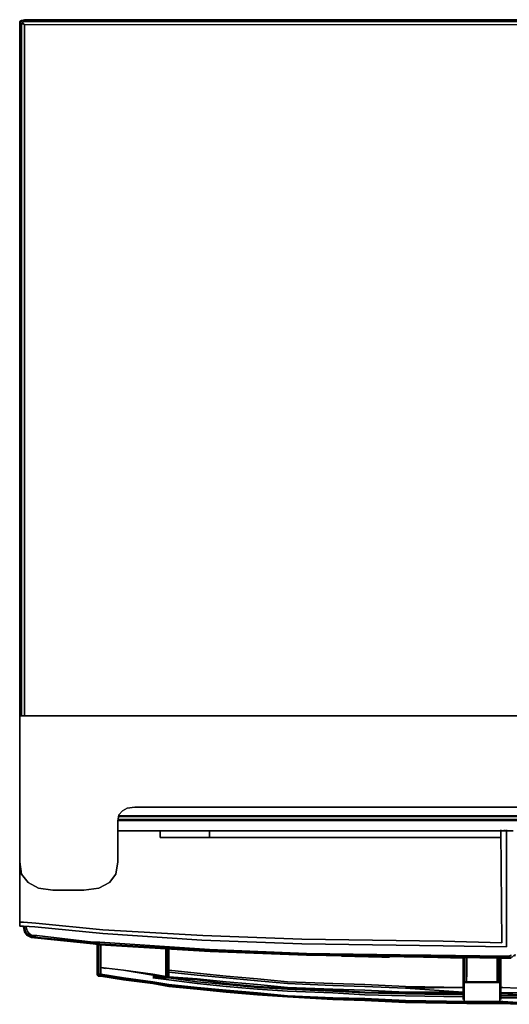
# Model space of a CAD drawing. Units: inches. Extents: x 0 to 35.7, y -35.1 to 0.
# Drawn here: x 0 to 17.4, y -35.1 to 0 of the extents above; entities that cross this region are included whole.
import ezdxf

# ---------------------------------------------------------------- set-up
doc = ezdxf.new("R2010")
doc.units = ezdxf.units.IN
doc.header["$MEASUREMENT"] = 0
doc.layers.get('0').update_dxf_attribs({"true_color": 0x5890e1})

msp = doc.modelspace()

# ---------------------------------------------------------------- linework, layer by layer
at = {"color": 138, "elevation": 0}
for points in [[(0.168, 0), (0.067, -0.034), (0, -0.067)], [(0.168, -0.034), (0.168, 0), (0.067, -0.034), (0.101, -0.101), (0.067, -0.134)], [(0.168, -0.034), (0.168, 0), (1.177, 0), (34.578, 0), (35.554, 0), (35.554, -0.034)], [(0.168, 0), (0.168, -0.034)], [(35.554, 0), (34.578, 0), (1.177, 0), (0.168, 0)], [(0.067, -0.168), (0, -0.168), (0.034, -0.101), (0.067, -0.134)], [(0.067, -24.787), (0.067, -0.168), (0, -0.168), (0, -24.787), (0, -0.168), (0, -24.787), (0, -0.168), (0.067, -0.168), (0.067, -24.787), (0.067, -0.168), (0.067, -0.134), (0.168, -0.168), (0.168, -24.787), (0.168, -0.168), (1.177, -0.168), (34.578, -0.168)], [(0.067, -0.034), (0.034, -0.101), (0.067, -0.134), (0.101, -0.101), (0.168, -0.168)], [(0.168, -24.787), (0.168, -0.168), (0.067, -0.134)], [(35.654, -0.034), (35.654, -0.101), (35.554, -0.067), (34.578, -0.067), (1.177, -0.067), (0.168, -0.067), (0.101, -0.101), (0.168, -0.168), (1.177, -0.168), (34.578, -0.168), (35.554, -0.168), (35.554, -24.787)], [(35.554, -0.067), (34.578, -0.067), (1.177, -0.067), (0.168, -0.067), (1.177, -0.067), (34.578, -0.067), (35.554, -0.067), (35.554, -0.034), (34.578, -0.034), (1.177, -0.034), (0.168, -0.034), (0.168, -0.067), (0.101, -0.101), (0.168, -0.168), (1.177, -0.168), (34.578, -0.168), (35.554, -0.168), (35.654, -0.168), (35.654, -24.787)], [(0.168, -0.067), (0.168, -0.034)], [(0.302, -30.731), (0.067, -30.429), (0, -29.992), (0.067, -30.429), (0, -29.992), (0, -28.044), (0, -29.992), (0, -28.044), (0, -24.787), (3.492, -24.787), (0, -24.787), (0, -28.044), (0, -24.787), (3.492, -24.787), (32.263, -24.787), (3.492, -24.787), (0, -24.787), (0, -28.044), (0, -29.992), (0.067, -30.429), (0.302, -30.731), (0.673, -30.932), (1.177, -30.999), (2.284, -30.999), (2.821, -30.932), (3.19, -30.731), (3.425, -30.429), (3.19, -30.731), (3.425, -30.429), (3.19, -30.731), (2.821, -30.932), (3.19, -30.731), (2.821, -30.932), (2.284, -30.999), (1.177, -30.999), (0.673, -30.932), (0.302, -30.731), (0.067, -30.429), (0.302, -30.731), (0.673, -30.932), (1.177, -30.999), (2.284, -30.999), (2.821, -30.932)], [(4.096, -28.044), (3.828, -28.077), (3.66, -28.178), (3.526, -28.312), (3.492, -28.547), (3.492, -29.992), (3.425, -30.429)], [(3.492, -29.992), (3.492, -28.547), (3.526, -28.312), (3.66, -28.178), (3.828, -28.077), (4.096, -28.044), (31.659, -28.044), (31.927, -28.077), (32.095, -28.178), (32.229, -28.312), (32.263, -28.547)], [(3.492, -29.992), (3.492, -28.547)], [(3.492, -29.992), (3.492, -28.547)]]:
    msp.add_lwpolyline(points, dxfattribs=at)
for points in [[(0, -0.168), (0, -0.067), (0.067, -0.034), (0.168, -0.034), (0.168, 0), (0.067, -0.034), (0.101, -0.101), (0.067, -0.134), (0.034, -0.101), (0.067, -0.034), (0, -0.067)], [(0.101, -0.101), (0.067, -0.034), (0.168, 0), (0.168, -0.034), (0.168, -0.067)], [(0.168, 0), (1.177, 0), (34.578, 0), (35.554, 0), (35.654, -0.034), (35.554, -0.034), (35.554, 0), (34.578, 0), (1.177, 0)], [(0.067, -0.034), (0.034, -0.101), (0, -0.067)], [(0, -0.168), (0, -0.067), (0.034, -0.101)], [(0, -0.101), (0, -0.067)], [(0, -0.168), (0.034, -0.101), (0, -0.067)], [(0, -24.787), (0, -0.168)], [(0.168, -0.034), (0.067, -0.034)], [(0.067, -0.134), (0.067, -0.168)], [(0.168, -0.034), (1.177, -0.034)], [(34.578, -0.034), (1.177, -0.034)], [(3.492, -24.787), (32.263, -24.787)], [(3.66, -28.178), (3.828, -28.077), (4.096, -28.044), (3.828, -28.077), (3.66, -28.178), (3.526, -28.312)], [(4.096, -28.044), (31.659, -28.044)], [(3.526, -28.312), (3.492, -28.547)], [(3.492, -29.992), (3.425, -30.429)]]:
    msp.add_lwpolyline(points, close=True, dxfattribs=at)
at = {"color": 136, "elevation": 0}
for points in [[(3.526, -28.346), (17.861, -28.346), (17.861, -28.044), (17.861, -28.346), (17.861, -28.044), (17.861, -28.346), (3.526, -28.346), (17.861, -28.346), (17.693, -28.379), (17.861, -28.379), (17.861, -28.346), (17.861, -28.379), (17.861, -28.48), (17.693, -28.48), (17.861, -28.48), (17.693, -28.48), (3.492, -28.48), (17.693, -28.48), (3.492, -28.48)], [(17.693, -28.379), (17.861, -28.379), (17.861, -28.346), (17.693, -28.379), (3.526, -28.379)], [(3.492, -28.514), (17.861, -28.514)], [(0.537, -32.31), (2.955, -32.545), (6.481, -32.78), (10.038, -32.914), (15.073, -32.981), (17.324, -33.015), (17.324, -28.885)], [(17.257, -28.885), (17.324, -28.885), (17.324, -33.015), (15.073, -32.981), (10.038, -32.914), (6.481, -32.78), (2.955, -32.545), (0.537, -32.31)], [(0.573, -32.176), (2.955, -32.411), (6.514, -32.612), (10.038, -32.746), (15.073, -32.813), (17.156, -32.88), (17.122, -28.885), (17.257, -28.885), (17.257, -28.851)], [(17.122, -28.885), (17.156, -32.88), (15.073, -32.813), (10.038, -32.746), (6.514, -32.612), (2.955, -32.411), (0.573, -32.176)], [(5.036, -28.885), (3.492, -28.885)], [(6.749, -28.885), (6.749, -29.12), (17.122, -29.12), (17.122, -28.885), (6.749, -28.885), (5.002, -28.885)], [(6.749, -29.12), (6.749, -28.885), (5.002, -28.885), (5.002, -29.12)], [(17.324, -28.885), (17.257, -28.885), (17.122, -28.885)], [(17.559, -28.885), (17.324, -28.885), (17.559, -28.885)], [(17.559, -28.885), (17.324, -28.885), (17.559, -28.885)], [(0, -29.992), (0, -31.807)], [(0, -32.142), (0, -32.243), (0, -32.276)], [(0, -32.142), (0, -32.243), (0, -32.276)], [(10.038, -32.746), (6.514, -32.612), (2.955, -32.411), (0.573, -32.176)], [(0.168, -32.31), (0.201, -32.478), (0.168, -32.31), (0.134, -32.31), (0.134, -32.276), (0.134, -32.31), (0.168, -32.478)], [(0.403, -32.679), (0.268, -32.612), (0.168, -32.478), (0.134, -32.31), (0.168, -32.31), (0.201, -32.478), (0.168, -32.478), (0.134, -32.31)], [(0.336, -32.545), (0.302, -32.578), (0.201, -32.478), (0.168, -32.31), (0.201, -32.478), (0.268, -32.578), (0.268, -32.612), (0.168, -32.478)], [(0.268, -32.612), (0.168, -32.478), (0.201, -32.478), (0.268, -32.578)], [(0.268, -32.578), (0.201, -32.478)], [(17.492, -33.317), (17.391, -33.35), (17.257, -33.35), (14.637, -33.317), (14.369, -33.317), (10.205, -33.249), (14.369, -33.317), (10.205, -33.249), (6.749, -33.115), (10.205, -33.249), (6.749, -33.115), (2.854, -32.847), (2.62, -32.847), (2.854, -32.847), (6.749, -33.115), (2.854, -32.847), (2.62, -32.847), (0.606, -32.612), (2.62, -32.847), (0.606, -32.612), (0.436, -32.612), (0.606, -32.612), (0.436, -32.612), (0.336, -32.545), (0.268, -32.444), (0.235, -32.31), (0.268, -32.444), (0.336, -32.545), (0.436, -32.612), (0.336, -32.545), (0.302, -32.578), (0.436, -32.645), (0.436, -32.679), (0.268, -32.578), (0.302, -32.578), (0.268, -32.578), (0.436, -32.679), (0.436, -32.645), (0.302, -32.578), (0.336, -32.545), (0.268, -32.444), (0.235, -32.31)], [(0.537, -32.31), (2.955, -32.545), (6.481, -32.78), (10.038, -32.914)], [(0.64, -32.679), (0.436, -32.645)], [(2.62, -32.914), (0.64, -32.679)], [(2.854, -32.914), (2.62, -32.914), (2.854, -32.947), (6.783, -33.182)], [(2.72, -32.914), (2.888, -32.947), (6.783, -33.182)], [(6.783, -33.182), (2.854, -32.914)], [(17.257, -33.417), (17.492, -33.417), (17.458, -33.384), (17.257, -33.384), (14.637, -33.35), (14.369, -33.35), (10.205, -33.283), (6.749, -33.149), (2.854, -32.914), (6.783, -33.182), (2.854, -32.947), (6.783, -33.182), (2.888, -32.947)], [(6.783, -33.182), (2.888, -32.947)], [(6.783, -33.182), (10.239, -33.317), (14.369, -33.384)], [(17.626, -33.283), (17.626, -33.35), (17.592, -33.317), (17.525, -33.384), (17.458, -33.384), (17.257, -33.384), (17.458, -33.384), (17.492, -33.417), (17.257, -33.417)], [(15.78, -33.417), (14.604, -33.384), (14.369, -33.384), (10.205, -33.317)], [(12.959, -33.384), (12.892, -33.384), (11.449, -33.35)], [(12.926, -33.384), (13.094, -33.384), (13.161, -33.384)], [(14.604, -33.384), (14.369, -33.384)], [(14.369, -33.384), (14.604, -33.384)], [(14.637, -33.317), (17.257, -33.35)], [(14.637, -33.317), (17.257, -33.35)], [(17.257, -33.417), (14.637, -33.384)], [(14.637, -33.384), (17.257, -33.417)], [(17.257, -33.417), (17.492, -33.417)], [(17.492, -33.317), (17.391, -33.35), (17.492, -33.317)]]:
    msp.add_lwpolyline(points, dxfattribs=at)
for points in [[(17.693, -28.379), (3.526, -28.379)], [(3.492, -28.514), (17.861, -28.514)], [(3.492, -28.885), (5.036, -28.885)], [(6.749, -28.885), (17.122, -28.885), (17.122, -29.12), (17.122, -28.885), (17.122, -28.851), (17.122, -28.885), (6.749, -28.885), (5.002, -28.885), (5.002, -29.12), (6.749, -29.12), (5.002, -29.12), (6.749, -29.12), (5.002, -29.12), (5.002, -28.885)], [(17.122, -29.12), (6.749, -29.12), (6.749, -28.885), (17.122, -28.885)], [(17.122, -28.885), (17.122, -28.851)], [(17.156, -32.88), (17.122, -28.885), (17.257, -28.885), (17.122, -28.885)], [(17.257, -28.885), (17.257, -28.851)], [(17.257, -28.885), (17.324, -28.885), (17.324, -33.015), (17.324, -28.885)], [(17.324, -28.885), (17.324, -28.851)], [(17.122, -29.12), (6.749, -29.12)], [(0, -31.807), (0, -31.773), (0, -31.807), (0, -29.992)], [(0, -32.142), (0, -30.026)], [(0, -32.142), (0, -30.026), (0, -32.142), (0.134, -32.142)], [(0.134, -32.276), (0, -32.276), (0, -32.243), (0, -32.142), (0, -32.243), (0, -32.276)], [(0.134, -32.142), (0, -32.142)], [(0.573, -32.176), (0.134, -32.142)], [(0.134, -32.142), (0.573, -32.176)], [(0.134, -32.276), (0, -32.276)], [(0.168, -32.478), (0.201, -32.478), (0.168, -32.31), (0.134, -32.31), (0.134, -32.276), (0.134, -32.31)], [(0.537, -32.31), (0.134, -32.276)], [(0.537, -32.31), (0.134, -32.276)], [(0.201, -32.478), (0.302, -32.578)], [(0.403, -32.679), (0.268, -32.612), (0.268, -32.578), (0.436, -32.679)], [(0.268, -32.578), (0.268, -32.612), (0.403, -32.679), (0.436, -32.679), (0.64, -32.679), (0.436, -32.645), (0.302, -32.578)], [(0.436, -32.679), (0.64, -32.679), (2.62, -32.914), (0.64, -32.713), (0.403, -32.679)], [(0.64, -32.713), (0.403, -32.679)], [(0.436, -32.679), (0.436, -32.645), (0.64, -32.679)], [(2.62, -32.88), (0.64, -32.679)], [(2.854, -32.947), (2.62, -32.914), (2.854, -32.914), (2.62, -32.88), (0.64, -32.679), (2.62, -32.914), (0.64, -32.713), (2.62, -32.914)], [(2.62, -32.88), (2.854, -32.914)], [(2.62, -32.914), (2.854, -32.914), (6.783, -33.182), (2.854, -32.947)], [(2.888, -32.947), (2.72, -32.914)], [(6.749, -33.149), (2.854, -32.914)], [(10.038, -32.746), (15.073, -32.813), (17.156, -32.88), (15.073, -32.813)], [(15.073, -32.981), (10.038, -32.914)], [(10.205, -33.283), (6.749, -33.149)], [(6.783, -33.182), (10.205, -33.317), (14.369, -33.384), (10.239, -33.317)], [(10.205, -33.317), (6.783, -33.182)], [(10.205, -33.317), (6.783, -33.182), (10.239, -33.317), (14.369, -33.384)], [(10.205, -33.317), (6.783, -33.182)], [(14.369, -33.35), (10.205, -33.283)], [(17.324, -33.015), (15.073, -32.981)], [(12.892, -33.384), (11.449, -33.35)], [(12.959, -33.384), (12.892, -33.384)], [(13.094, -33.384), (12.926, -33.384)], [(13.161, -33.384), (13.094, -33.384)], [(14.637, -33.317), (14.369, -33.317)], [(14.369, -33.35), (14.637, -33.35)], [(14.369, -33.384), (14.637, -33.384)], [(14.369, -33.384), (14.637, -33.384)], [(14.637, -33.384), (14.369, -33.384)], [(15.78, -33.417), (14.604, -33.384)], [(17.257, -33.384), (14.637, -33.35)], [(14.637, -33.384), (17.257, -33.417)], [(14.637, -33.384), (17.257, -33.417), (17.122, -33.417), (17.257, -33.417)], [(17.257, -33.417), (17.122, -33.417)], [(17.391, -33.35), (17.257, -33.35)], [(17.257, -33.417), (17.492, -33.417)], [(17.492, -33.417), (17.257, -33.417)]]:
    msp.add_lwpolyline(points, close=True, dxfattribs=at)
at = {"color": 151, "elevation": 0}
for points in [[(0, -32.109), (0, -32.075), (0, -32.109), (0, -31.807)], [(14.402, -33.384), (14.369, -33.384)], [(15.78, -33.417), (14.436, -33.384)], [(15.78, -33.417), (14.436, -33.384)], [(17.391, -33.417), (17.122, -33.417)], [(17.391, -33.417), (17.122, -33.417)], [(2.888, -33.753), (3.693, -33.853)], [(2.888, -33.753), (3.693, -33.853)], [(5.304, -33.923), (5.304, -33.853), (6.313, -33.956), (5.304, -33.853)], [(5.304, -34.057), (5.304, -33.99)], [(5.304, -34.057), (5.304, -33.99)], [(6.313, -33.956), (7.353, -34.057)], [(3.693, -34.158), (2.888, -34.057), (2.888, -34.023)], [(2.888, -34.023), (3.693, -34.158)], [(3.693, -34.191), (2.888, -34.057)], [(3.693, -34.191), (2.888, -34.057), (3.693, -34.158), (2.888, -34.057)], [(3.693, -34.158), (4.734, -34.292)], [(4.734, -34.326), (5.304, -34.426), (4.734, -34.326), (5.304, -34.393), (4.734, -34.292), (3.693, -34.158), (4.734, -34.326), (3.693, -34.191)], [(4.734, -34.326), (3.693, -34.191)], [(5.304, -34.191), (4.734, -34.124)], [(5.304, -34.393), (4.734, -34.292)], [(4.734, -34.326), (5.304, -34.426)], [(5.271, -34.091), (5.271, -34.057)], [(5.271, -34.091), (5.304, -34.057)], [(5.304, -34.057), (5.304, -34.023)], [(5.304, -34.091), (5.304, -34.057)], [(5.304, -34.091), (6.313, -34.158)], [(6.313, -34.258), (5.304, -34.124)], [(5.304, -34.359), (6.313, -34.46)], [(7.353, -34.124), (6.313, -34.023)], [(6.313, -34.158), (7.353, -34.258)], [(6.313, -34.191), (7.353, -34.326)], [(6.313, -34.258), (7.353, -34.359)], [(8.461, -34.225), (7.353, -34.124)], [(7.353, -34.359), (8.461, -34.46)], [(8.461, -34.225), (9.534, -34.326)], [(11.147, -34.393), (9.534, -34.326)], [(12.288, -34.359), (13.731, -34.426)], [(6.313, -34.527), (5.304, -34.426)], [(7.353, -34.594), (6.313, -34.493)], [(7.353, -34.628), (6.313, -34.527)], [(6.313, -34.527), (7.353, -34.628)], [(8.461, -34.695), (7.353, -34.594)], [(8.461, -34.728), (7.353, -34.628)], [(7.353, -34.628), (8.461, -34.728)], [(8.461, -34.46), (9.534, -34.527)], [(9.534, -34.762), (8.461, -34.695)], [(9.534, -34.527), (11.147, -34.594)], [(11.147, -34.393), (12.288, -34.426)], [(11.147, -34.594), (12.288, -34.661)], [(13.731, -34.493), (12.288, -34.426)], [(12.288, -34.661), (13.731, -34.695)], [(13.731, -34.426), (15.78, -34.46)], [(15.78, -34.728), (13.731, -34.695)], [(17.19, -34.46), (17.122, -34.46)], [(17.122, -34.46), (17.19, -34.46)], [(17.19, -34.661), (17.122, -34.661)], [(17.19, -34.695), (17.122, -34.695)], [(17.19, -34.46), (17.726, -34.493)], [(17.19, -34.46), (17.726, -34.493)], [(9.534, -34.795), (8.461, -34.728)], [(8.461, -34.728), (9.534, -34.795)], [(11.147, -34.829), (9.534, -34.762)], [(11.147, -34.829), (9.534, -34.762)], [(11.147, -34.896), (9.534, -34.795), (11.147, -34.862), (12.288, -34.93)], [(9.534, -34.795), (11.147, -34.862)], [(11.147, -34.896), (9.534, -34.795), (11.147, -34.862), (9.534, -34.795)], [(11.147, -34.829), (12.288, -34.896)], [(12.288, -34.862), (13.731, -34.93), (12.288, -34.896), (11.147, -34.829)], [(12.288, -34.93), (11.147, -34.862)], [(11.147, -34.862), (12.288, -34.93), (11.147, -34.896), (12.288, -34.93)], [(13.731, -34.93), (12.288, -34.896)], [(15.914, -35.03), (13.731, -34.997), (12.288, -34.93), (13.731, -34.963), (15.914, -34.997), (17.19, -35.03)], [(12.288, -34.93), (13.731, -34.963)], [(13.731, -34.997), (12.288, -34.93), (13.731, -34.963), (12.288, -34.93)], [(13.731, -34.762), (15.78, -34.795)], [(15.914, -34.963), (13.731, -34.93)], [(15.914, -34.963), (13.731, -34.93)], [(15.914, -34.997), (13.731, -34.963)], [(13.731, -34.963), (15.914, -34.997)], [(15.914, -35.03), (13.731, -34.997)], [(17.19, -34.997), (15.914, -34.963)], [(17.19, -34.963), (17.726, -34.997), (17.19, -34.997), (15.914, -34.963)], [(17.19, -35.03), (15.914, -34.997)], [(15.914, -34.997), (17.19, -35.03), (15.914, -35.03), (17.19, -35.03)], [(17.19, -34.762), (17.122, -34.762)], [(17.122, -34.829), (17.19, -34.829)], [(17.726, -34.762), (17.19, -34.762)], [(17.19, -34.997), (17.726, -34.997)], [(17.19, -35.03), (17.726, -35.03)], [(17.726, -35.064), (17.19, -35.03), (17.726, -35.03), (17.19, -35.03)]]:
    msp.add_lwpolyline(points, close=True, dxfattribs=at)
for points in [[(0, -31.807), (0, -32.109)], [(14.369, -33.384), (14.402, -33.384)], [(2.888, -34.023), (2.888, -33.99), (3.693, -34.124), (4.734, -34.258), (5.304, -34.359), (4.734, -34.258), (3.693, -34.124), (2.888, -33.99), (2.888, -33.889), (2.888, -33.82), (2.888, -33.753), (3.693, -33.853), (4.734, -34.023), (5.304, -34.091), (4.734, -34.057), (5.304, -34.124), (4.734, -34.124), (5.304, -34.124), (4.734, -34.057), (5.304, -34.091), (4.734, -34.023), (3.693, -33.853), (4.734, -33.99), (5.271, -34.091), (4.734, -34.023), (5.271, -34.091), (4.734, -33.99), (5.271, -34.091), (5.304, -34.057), (5.304, -34.091), (5.304, -34.057)], [(3.693, -33.853), (2.888, -33.753), (3.693, -33.853), (4.734, -33.99), (3.693, -33.853), (4.734, -34.023), (5.304, -34.091), (4.734, -34.057), (5.304, -34.124), (4.734, -34.124), (5.304, -34.191), (6.313, -34.326), (7.353, -34.426), (8.461, -34.527), (9.534, -34.594), (11.147, -34.661), (12.288, -34.728), (13.731, -34.762)], [(2.888, -33.753), (2.888, -33.82), (2.888, -33.889), (2.888, -33.99), (3.693, -34.124), (4.734, -34.258), (5.304, -34.359), (6.313, -34.46), (7.353, -34.56), (8.461, -34.661), (9.534, -34.762), (8.461, -34.695), (7.353, -34.594), (6.313, -34.493), (5.304, -34.393), (6.313, -34.527), (5.304, -34.426), (6.313, -34.527), (7.353, -34.628)], [(5.271, -34.091), (4.734, -33.99), (3.693, -33.853)], [(5.304, -34.057), (5.304, -33.923), (5.304, -33.853), (6.313, -33.956), (7.353, -34.057), (8.461, -34.158), (9.534, -34.258), (11.147, -34.326), (12.288, -34.359), (13.731, -34.426), (15.78, -34.46), (13.731, -34.493), (15.78, -34.628), (13.731, -34.628), (12.288, -34.56), (11.147, -34.527), (9.534, -34.46), (8.461, -34.359), (7.353, -34.258), (6.313, -34.158), (5.304, -34.091), (6.313, -34.191), (5.304, -34.124), (6.313, -34.258), (7.353, -34.359), (8.461, -34.46), (9.534, -34.527), (11.147, -34.594), (12.288, -34.661), (13.731, -34.695), (15.78, -34.695), (13.731, -34.661), (15.78, -34.695), (13.731, -34.695)], [(15.78, -34.46), (13.731, -34.493), (12.288, -34.426), (11.147, -34.393), (9.534, -34.326), (8.461, -34.225), (7.353, -34.124), (6.313, -34.023), (5.304, -33.923)], [(5.304, -34.057), (5.304, -33.923), (6.313, -34.023), (5.304, -33.923)], [(5.304, -33.923), (5.304, -34.057)], [(3.693, -34.191), (2.888, -34.057)], [(3.693, -34.191), (2.888, -34.057)], [(7.353, -34.628), (6.313, -34.527), (5.304, -34.393), (6.313, -34.493), (5.304, -34.393), (6.313, -34.527), (5.304, -34.426), (4.734, -34.326), (5.304, -34.393), (4.734, -34.326), (3.693, -34.158)], [(3.693, -34.158), (4.734, -34.326), (3.693, -34.191)], [(3.693, -34.191), (4.734, -34.326), (5.304, -34.426), (6.313, -34.527), (7.353, -34.628), (8.461, -34.728), (9.534, -34.795), (11.147, -34.896), (12.288, -34.93), (13.731, -34.997), (15.914, -35.03), (17.19, -35.03), (17.726, -35.064), (17.19, -35.03)], [(5.304, -34.057), (5.271, -34.091), (4.734, -34.023)], [(5.304, -34.091), (5.304, -34.057)], [(7.353, -34.258), (8.461, -34.359), (9.534, -34.46), (11.147, -34.527), (12.288, -34.56), (13.731, -34.628), (15.78, -34.628), (13.731, -34.493), (15.78, -34.628), (13.731, -34.661), (15.78, -34.628), (13.731, -34.661), (12.288, -34.628), (11.147, -34.56), (9.534, -34.493), (8.461, -34.426), (7.353, -34.326), (6.313, -34.191), (5.304, -34.091), (6.313, -34.191), (5.304, -34.124)], [(5.304, -34.124), (6.313, -34.191)], [(5.304, -34.191), (6.313, -34.326), (7.353, -34.426), (8.461, -34.527), (9.534, -34.594), (11.147, -34.661), (12.288, -34.728), (13.731, -34.762), (15.78, -34.795)], [(13.731, -34.762), (12.288, -34.728), (11.147, -34.661), (9.534, -34.594), (8.461, -34.527), (7.353, -34.426), (6.313, -34.326), (5.304, -34.191)], [(12.288, -34.359), (11.147, -34.326), (9.534, -34.258), (8.461, -34.158), (7.353, -34.057)], [(7.353, -34.057), (8.461, -34.158), (9.534, -34.258), (11.147, -34.326), (12.288, -34.359)], [(7.353, -34.258), (8.461, -34.359), (9.534, -34.46), (11.147, -34.527), (12.288, -34.56), (13.731, -34.628), (15.78, -34.628)], [(7.353, -34.326), (8.461, -34.426), (9.534, -34.493), (11.147, -34.56), (12.288, -34.628), (13.731, -34.661)], [(15.78, -34.728), (13.731, -34.695), (15.78, -34.695), (13.731, -34.661), (12.288, -34.628), (11.147, -34.56), (9.534, -34.493), (8.461, -34.426), (7.353, -34.326)], [(17.726, -34.997), (17.19, -34.963), (15.914, -34.963), (13.731, -34.93), (12.288, -34.862), (11.147, -34.829), (9.534, -34.762), (8.461, -34.661), (7.353, -34.56), (6.313, -34.46)], [(6.313, -34.46), (7.353, -34.56), (8.461, -34.661), (9.534, -34.762)], [(7.353, -34.628), (8.461, -34.728)], [(8.461, -34.728), (7.353, -34.628)], [(8.461, -34.728), (7.353, -34.628)], [(13.731, -34.493), (15.78, -34.46), (13.731, -34.426)], [(17.19, -34.661), (17.726, -34.661), (17.19, -34.661), (17.122, -34.661)], [(17.19, -34.695), (17.726, -34.728), (17.19, -34.695), (17.122, -34.695)], [(17.19, -34.661), (17.726, -34.661), (18.532, -34.661)], [(17.19, -34.695), (17.726, -34.728), (18.532, -34.695)], [(8.461, -34.728), (9.534, -34.795)], [(9.534, -34.795), (8.461, -34.728)], [(9.534, -34.795), (8.461, -34.728)], [(11.147, -34.829), (9.534, -34.762)], [(9.534, -34.795), (11.147, -34.862), (12.288, -34.93)], [(11.147, -34.829), (12.288, -34.862), (13.731, -34.93)], [(12.288, -34.93), (13.731, -34.963), (15.914, -34.997)], [(15.914, -34.963), (13.731, -34.93)], [(15.914, -34.963), (17.19, -34.963), (17.726, -34.997)], [(17.19, -35.03), (15.914, -34.997)], [(17.19, -34.762), (17.122, -34.762)], [(17.122, -34.829), (17.19, -34.829), (17.726, -34.829), (17.19, -34.829)], [(17.19, -34.762), (17.726, -34.762), (18.532, -34.762)], [(25.178, -34.795), (23.769, -34.862), (22.125, -34.93), (23.769, -34.896), (22.125, -34.93), (20.984, -34.963), (19.807, -34.997), (18.532, -35.03), (19.807, -35.03), (18.532, -35.03), (17.726, -35.03), (17.19, -35.03)], [(18.532, -34.829), (17.726, -34.829), (17.19, -34.829)], [(17.19, -35.03), (17.726, -35.03)]]:
    msp.add_lwpolyline(points, dxfattribs=at)
at = {"color": 125, "elevation": 0}
for points in [[(2.754, -33.753), (2.754, -32.914)], [(2.754, -33.753), (2.754, -32.914), (2.754, -33.753), (2.754, -33.99), (2.754, -34.023), (2.754, -33.99)], [(2.754, -32.947), (2.754, -33.753)], [(2.787, -32.947), (2.787, -33.753)], [(2.821, -32.947), (2.821, -33.753)], [(2.888, -33.182), (2.888, -32.947)], [(2.888, -33.182), (2.888, -32.947)], [(2.888, -33.753), (2.888, -32.947)], [(2.888, -32.947), (2.888, -33.753)], [(5.203, -33.082), (5.203, -33.35)], [(5.237, -33.082), (5.237, -33.35)], [(5.271, -33.082), (5.271, -33.35)], [(5.304, -33.082), (5.304, -33.317)], [(5.304, -33.082), (5.304, -33.317)], [(2.888, -33.753), (2.888, -33.585)], [(2.888, -33.753), (2.888, -33.585)], [(5.237, -33.35), (5.237, -33.889)], [(5.271, -33.35), (5.271, -33.889)], [(5.304, -33.317), (5.304, -33.853)], [(2.754, -34.023), (2.754, -33.99)], [(2.754, -34.023), (2.754, -33.99)], [(2.754, -33.99), (2.754, -34.023), (2.787, -34.023), (2.787, -33.99)], [(2.787, -34.023), (2.787, -33.99), (2.821, -33.99), (2.821, -34.023)], [(2.787, -34.023), (2.787, -34.057), (2.821, -34.057), (2.787, -34.023), (2.821, -34.023), (2.888, -34.023), (2.888, -33.99), (2.821, -33.99), (2.821, -34.023)], [(2.821, -34.023), (2.821, -33.99), (2.888, -33.99), (2.888, -34.023)], [(3.056, -33.786), (2.888, -33.753)], [(5.203, -33.889), (5.203, -34.057)], [(5.237, -33.889), (5.237, -34.057)], [(5.271, -33.889), (5.271, -34.091)], [(5.304, -33.853), (5.304, -33.99)], [(5.304, -33.853), (5.304, -33.99)], [(2.754, -34.023), (2.787, -34.023)], [(2.754, -34.023), (2.787, -34.023)], [(2.787, -34.023), (2.821, -34.057)], [(2.787, -34.023), (2.821, -34.023)], [(2.821, -34.057), (2.821, -34.023), (2.888, -34.057), (2.854, -34.057)], [(2.888, -34.057), (2.821, -34.023), (2.888, -34.023)], [(2.821, -34.023), (2.821, -34.057)], [(2.854, -34.057), (2.821, -34.057), (2.888, -34.057)], [(2.854, -34.057), (2.821, -34.057), (2.888, -34.057)], [(2.888, -34.023), (2.888, -34.057)]]:
    msp.add_lwpolyline(points, close=True, dxfattribs=at)
for points in [[(2.754, -33.753), (2.754, -32.947)], [(2.787, -33.753), (2.787, -32.947)], [(2.821, -33.753), (2.821, -32.947)], [(2.888, -33.182), (2.888, -33.585)], [(2.888, -33.585), (2.888, -33.182)], [(2.888, -33.182), (2.888, -33.585)], [(2.888, -33.182), (2.888, -33.585)], [(5.203, -34.057), (5.203, -33.889), (5.203, -33.35), (5.203, -33.082)], [(5.237, -33.35), (5.237, -33.082)], [(5.271, -33.35), (5.271, -33.082)], [(5.203, -33.35), (5.203, -33.889)], [(5.203, -33.889), (5.203, -33.35)], [(5.237, -33.889), (5.237, -33.35)], [(5.271, -33.889), (5.271, -33.35)], [(5.304, -33.853), (5.304, -33.317)], [(5.304, -33.853), (5.304, -33.317)], [(2.754, -33.753), (2.754, -33.99)], [(2.754, -33.99), (2.754, -33.753)], [(2.787, -33.753), (2.787, -33.99), (2.754, -33.99)], [(2.754, -33.99), (2.754, -33.753)], [(2.754, -33.753), (2.754, -33.99)], [(2.754, -33.99), (2.754, -34.023), (2.787, -34.023), (2.787, -34.057), (2.821, -34.057)], [(2.787, -34.023), (2.754, -34.023), (2.754, -33.99)], [(2.754, -33.99), (2.787, -33.99), (2.787, -34.023)], [(2.821, -33.753), (2.821, -33.99), (2.787, -33.99), (2.787, -33.753)], [(2.787, -33.753), (2.787, -33.99), (2.821, -33.99), (2.821, -33.753)], [(2.888, -33.753), (2.888, -33.99), (2.821, -33.99), (2.821, -33.753)], [(2.821, -34.023), (2.888, -34.057), (2.888, -34.023), (2.888, -33.99), (2.888, -33.753)], [(3.056, -33.786), (2.888, -33.753)], [(2.888, -33.99), (2.888, -33.753)], [(2.888, -34.023), (2.888, -33.99), (2.888, -33.753)], [(5.237, -34.057), (5.237, -33.889)], [(5.271, -34.091), (5.271, -33.889)], [(2.888, -34.057), (2.821, -34.057), (2.787, -34.057), (2.787, -34.023)], [(2.787, -34.023), (2.821, -34.023)]]:
    msp.add_lwpolyline(points, dxfattribs=at)
at = {"color": 58, "elevation": 0}
for points in [[(15.78, -34.124), (15.78, -34.023), (15.78, -34.124), (15.78, -34.023), (15.78, -33.753), (15.78, -33.484), (15.78, -33.417), (15.78, -33.484), (15.78, -33.753), (15.78, -34.023), (15.78, -33.753), (15.78, -33.484), (15.78, -33.753), (15.78, -34.023)], [(15.78, -33.484), (15.78, -33.417)], [(15.78, -34.124), (15.78, -33.417)], [(15.814, -33.417), (15.814, -34.124)], [(15.847, -33.417), (15.847, -34.091)], [(15.914, -34.091), (15.914, -33.417)], [(16.988, -33.417), (16.988, -34.091)], [(17.055, -34.091), (17.055, -33.417)], [(17.089, -34.124), (17.089, -33.417)], [(17.122, -33.484), (17.122, -33.753), (17.122, -34.023)], [(17.122, -34.023), (17.122, -33.753), (17.122, -33.484)], [(17.122, -34.023), (17.122, -33.753), (17.122, -33.484)], [(17.122, -34.023), (17.122, -33.753)], [(15.78, -34.124), (15.78, -34.191), (15.78, -34.158), (15.78, -34.124), (15.78, -34.191), (15.78, -34.258)], [(15.78, -34.124), (15.78, -34.258)], [(15.814, -34.124), (15.814, -34.258), (15.78, -34.258), (15.78, -34.292), (15.814, -34.292), (15.881, -34.292)], [(15.881, -34.292), (15.814, -34.292), (15.78, -34.292), (15.78, -34.258), (15.814, -34.258), (15.814, -34.124)], [(15.78, -34.56), (15.78, -34.493), (15.78, -34.426), (15.78, -34.359), (15.78, -34.258), (15.78, -34.191)], [(15.814, -34.292), (15.78, -34.359)], [(15.78, -34.292), (15.78, -34.359)], [(15.78, -34.594), (15.78, -34.493), (15.78, -34.426), (15.78, -34.359)], [(15.78, -34.493), (15.78, -34.426), (15.78, -34.359)], [(15.78, -34.896), (15.78, -34.862), (15.78, -34.829), (15.78, -34.795), (15.78, -34.762), (15.78, -34.728), (15.78, -34.661), (15.78, -34.594), (15.78, -34.527), (15.78, -34.46), (15.78, -34.359)], [(15.847, -34.091), (15.847, -34.258), (15.814, -34.258), (15.814, -34.124)], [(15.881, -34.292), (15.847, -34.258), (15.814, -34.292), (15.814, -34.258), (15.847, -34.258), (15.847, -34.091)], [(15.814, -34.93), (15.814, -34.896), (15.814, -34.862), (15.814, -34.829), (15.814, -34.762), (15.814, -34.728), (15.814, -34.661), (15.814, -34.594), (15.814, -34.527), (15.814, -34.493), (15.814, -34.393), (15.814, -34.292), (15.881, -34.292)], [(15.814, -34.292), (15.814, -34.393), (15.814, -34.493), (15.814, -34.527)], [(15.814, -34.527), (15.814, -34.493), (15.814, -34.393), (15.814, -34.292)], [(15.847, -34.091), (15.847, -34.258)], [(16.988, -34.091), (16.988, -34.258), (16.854, -34.258), (16.451, -34.258), (16.049, -34.258), (15.914, -34.258), (15.847, -34.258), (15.914, -34.258), (15.914, -34.091)], [(16.049, -34.292), (15.914, -34.292), (15.881, -34.292), (15.847, -34.258), (15.914, -34.258)], [(15.914, -34.292), (15.881, -34.292), (15.914, -34.292), (16.049, -34.292), (16.451, -34.292), (16.854, -34.292), (16.988, -34.292), (17.022, -34.292)], [(15.881, -34.292), (16.049, -34.292)], [(16.988, -34.091), (16.988, -34.258), (16.854, -34.258), (16.451, -34.258), (16.049, -34.258), (15.914, -34.258), (15.914, -34.091)], [(15.914, -34.258), (15.914, -34.091)], [(16.049, -34.258), (15.914, -34.258)], [(16.451, -34.258), (16.049, -34.258)], [(16.854, -34.258), (16.988, -34.258), (17.055, -34.258), (17.055, -34.292), (16.988, -34.292), (16.854, -34.292), (16.451, -34.292), (16.049, -34.292)], [(17.089, -34.862), (17.089, -34.829), (17.089, -34.762), (17.089, -34.728), (17.089, -34.661), (17.089, -34.594), (17.089, -34.527), (17.089, -34.493), (17.089, -34.393), (17.089, -34.292), (17.055, -34.292), (17.022, -34.292), (16.854, -34.292), (16.451, -34.292), (16.049, -34.292)], [(16.284, -34.292), (16.049, -34.292), (16.451, -34.292), (16.854, -34.292), (17.022, -34.292), (17.055, -34.292)], [(16.854, -34.258), (16.451, -34.258)], [(16.451, -34.292), (16.854, -34.292), (17.022, -34.292), (17.055, -34.292), (17.089, -34.292), (17.089, -34.393), (17.089, -34.493), (17.089, -34.527), (17.089, -34.594), (17.089, -34.661), (17.089, -34.728), (17.089, -34.762), (17.089, -34.829), (17.089, -34.862), (17.089, -34.896), (17.089, -34.93)], [(17.055, -34.091), (17.055, -34.258), (16.988, -34.258), (16.988, -34.091)], [(17.055, -34.292), (17.055, -34.258), (16.988, -34.258), (17.055, -34.258), (17.055, -34.091)], [(17.022, -34.292), (16.988, -34.292)], [(17.022, -34.292), (17.055, -34.292)], [(17.089, -34.124), (17.089, -34.258), (17.055, -34.258), (17.055, -34.091)], [(17.055, -34.292), (17.089, -34.292), (17.122, -34.292)], [(17.122, -34.292), (17.089, -34.292), (17.055, -34.292)], [(17.055, -34.292), (17.089, -34.292)], [(17.055, -34.292), (17.089, -34.292)], [(17.089, -34.292), (17.089, -34.258), (17.122, -34.258), (17.122, -34.292), (17.122, -34.258), (17.122, -34.124)], [(17.122, -34.258), (17.089, -34.258), (17.089, -34.124)], [(17.089, -34.292), (17.122, -34.292), (17.122, -34.258), (17.122, -34.124)], [(17.089, -34.292), (17.122, -34.292), (17.122, -34.258), (17.089, -34.258), (17.089, -34.124)], [(17.089, -34.862), (17.089, -34.829), (17.089, -34.762), (17.089, -34.728), (17.089, -34.661), (17.089, -34.594), (17.089, -34.527), (17.089, -34.493), (17.089, -34.393), (17.089, -34.292), (17.122, -34.292)], [(17.089, -34.292), (17.122, -34.292)], [(17.122, -34.359), (17.122, -34.258), (17.122, -34.191), (17.122, -34.158)], [(17.122, -34.158), (17.122, -34.191), (17.122, -34.258), (17.122, -34.359)], [(17.122, -34.359), (17.122, -34.292)], [(17.122, -34.862), (17.122, -34.829), (17.122, -34.762), (17.122, -34.728), (17.122, -34.695), (17.122, -34.628), (17.122, -34.56), (17.122, -34.493), (17.122, -34.426), (17.122, -34.359)], [(17.122, -34.862), (17.122, -34.829), (17.122, -34.762), (17.122, -34.728), (17.122, -34.695), (17.122, -34.628), (17.122, -34.56), (17.122, -34.493), (17.122, -34.426), (17.122, -34.359)], [(17.122, -34.862), (17.122, -34.829), (17.122, -34.795), (17.122, -34.762), (17.122, -34.695), (17.122, -34.628), (17.122, -34.594), (17.122, -34.493), (17.122, -34.46), (17.122, -34.359)], [(17.122, -34.862), (17.122, -34.829), (17.122, -34.795), (17.122, -34.762), (17.122, -34.728), (17.122, -34.661), (17.122, -34.594), (17.122, -34.527), (17.122, -34.46), (17.122, -34.359)], [(15.78, -34.695), (15.78, -34.628), (15.78, -34.594), (15.78, -34.493), (15.78, -34.56), (15.78, -34.628), (15.78, -34.695), (15.78, -34.728), (15.78, -34.762), (15.78, -34.829), (15.78, -34.862), (15.78, -34.829), (15.78, -34.762), (15.78, -34.695), (15.78, -34.728), (15.78, -34.762), (15.78, -34.795), (15.78, -34.829)], [(15.78, -34.628), (15.78, -34.594)], [(17.122, -34.862), (17.122, -34.829), (17.122, -34.762), (17.122, -34.728), (17.122, -34.695), (17.122, -34.628), (17.122, -34.56), (17.122, -34.493), (17.122, -34.594)], [(17.122, -34.594), (17.122, -34.493), (17.122, -34.56), (17.122, -34.628)], [(17.122, -34.695), (17.122, -34.628)], [(17.122, -34.762), (17.122, -34.695)], [(17.122, -34.762), (17.122, -34.795), (17.122, -34.762), (17.122, -34.829)], [(17.122, -34.862), (17.122, -34.829)]]:
    msp.add_lwpolyline(points, dxfattribs=at)
for points in [[(15.78, -34.124), (15.78, -33.417)], [(15.78, -34.124), (15.78, -33.417)], [(15.814, -33.417), (15.814, -34.124)], [(15.847, -33.417), (15.847, -34.091)], [(15.914, -33.417), (15.914, -34.091)], [(16.988, -33.417), (16.988, -34.091)], [(17.055, -33.417), (17.055, -34.091)], [(17.089, -33.417), (17.089, -34.124)], [(17.122, -33.484), (17.122, -33.417)], [(17.122, -33.417), (17.122, -33.484)], [(17.122, -34.124), (17.122, -33.417)], [(17.122, -33.417), (17.122, -34.124)], [(17.122, -33.417), (17.122, -34.124)], [(15.78, -34.124), (15.78, -34.191), (15.78, -34.158)], [(15.78, -34.124), (15.78, -34.258)], [(15.78, -34.258), (15.78, -34.124)], [(15.78, -34.292), (15.814, -34.292), (15.78, -34.359), (15.78, -34.258)], [(15.78, -34.258), (15.78, -34.359), (15.78, -34.292)], [(15.78, -34.258), (15.78, -34.292)], [(15.78, -34.292), (15.78, -34.258), (15.814, -34.258), (15.814, -34.292)], [(15.814, -34.292), (15.78, -34.359), (15.78, -34.292)], [(15.78, -34.292), (15.814, -34.292)], [(15.78, -34.292), (15.814, -34.292)], [(15.78, -34.359), (15.78, -34.46)], [(15.78, -34.46), (15.78, -34.359)], [(15.78, -34.426), (15.78, -34.493), (15.78, -34.46), (15.78, -34.359), (15.78, -34.426)], [(15.814, -34.292), (15.847, -34.258), (15.881, -34.292)], [(15.814, -34.292), (15.814, -34.258), (15.847, -34.258)], [(15.847, -34.292), (15.881, -34.292), (15.814, -34.292)], [(15.814, -34.292), (15.847, -34.292)], [(15.881, -34.292), (15.847, -34.292), (15.814, -34.292)], [(15.847, -34.292), (15.814, -34.292), (15.881, -34.292)], [(15.914, -34.258), (15.847, -34.258)], [(15.881, -34.292), (16.049, -34.292)], [(17.055, -34.292), (17.089, -34.292), (17.055, -34.292), (17.022, -34.292), (16.854, -34.292), (16.451, -34.292), (16.049, -34.292), (15.881, -34.292), (15.914, -34.292), (16.049, -34.292), (15.914, -34.292), (16.049, -34.292), (16.451, -34.292), (16.049, -34.292), (16.451, -34.292), (16.854, -34.292), (16.451, -34.292), (16.854, -34.292), (16.988, -34.292), (16.854, -34.292), (16.988, -34.292)], [(16.216, -34.292), (15.881, -34.292)], [(16.216, -34.292), (15.881, -34.292), (15.914, -34.292), (15.881, -34.292)], [(16.049, -34.258), (15.914, -34.258)], [(16.451, -34.258), (16.049, -34.258)], [(16.284, -34.292), (16.049, -34.292)], [(16.854, -34.258), (16.451, -34.258)], [(16.988, -34.258), (16.854, -34.258)], [(17.055, -34.258), (16.988, -34.258)], [(17.022, -34.292), (17.055, -34.292), (16.988, -34.292), (17.022, -34.292)], [(17.055, -34.292), (17.022, -34.292)], [(17.022, -34.292), (17.055, -34.292)], [(17.055, -34.292), (17.022, -34.292)], [(17.055, -34.292), (17.055, -34.258), (17.089, -34.292)], [(17.055, -34.258), (17.089, -34.258), (17.089, -34.292)], [(17.055, -34.258), (17.089, -34.292), (17.089, -34.258)], [(17.089, -34.292), (17.055, -34.292)], [(17.122, -34.292), (17.089, -34.292)], [(17.089, -34.292), (17.122, -34.292)], [(17.122, -34.292), (17.089, -34.292)], [(17.122, -34.292), (17.089, -34.292)], [(17.122, -34.292), (17.089, -34.292)], [(17.122, -34.124), (17.122, -34.023)], [(17.122, -34.023), (17.122, -34.124)], [(17.122, -34.158), (17.122, -34.124)], [(17.122, -34.124), (17.122, -34.258)], [(17.122, -34.124), (17.122, -34.258)], [(17.122, -34.292), (17.122, -34.258), (17.122, -34.359)], [(17.122, -34.258), (17.122, -34.292)], [(17.122, -34.359), (17.122, -34.292)], [(17.122, -34.292), (17.122, -34.359)], [(17.122, -34.46), (17.122, -34.359)], [(17.122, -34.359), (17.122, -34.46)], [(17.122, -34.359), (17.122, -34.426), (17.122, -34.493), (17.122, -34.426)], [(15.78, -34.527), (15.78, -34.46)], [(15.78, -34.493), (15.78, -34.46)], [(15.78, -34.896), (15.78, -34.862), (15.78, -34.829), (15.78, -34.795), (15.78, -34.829), (15.78, -34.762), (15.78, -34.795), (15.78, -34.762), (15.78, -34.795), (15.78, -34.762), (15.78, -34.695), (15.78, -34.728), (15.78, -34.762), (15.78, -34.695), (15.78, -34.628), (15.78, -34.695), (15.78, -34.628), (15.78, -34.594), (15.78, -34.661), (15.78, -34.594), (15.78, -34.493), (15.78, -34.56), (15.78, -34.628), (15.78, -34.695), (15.78, -34.728), (15.78, -34.762), (15.78, -34.829), (15.78, -34.862), (15.78, -34.896), (15.78, -34.862), (15.78, -34.896), (15.78, -34.862), (15.78, -34.896), (15.78, -34.862)], [(15.78, -34.527), (15.78, -34.594)], [(15.78, -34.628), (15.78, -34.56)], [(15.78, -34.728), (15.78, -34.661)], [(15.814, -34.527), (15.814, -34.594), (15.814, -34.661), (15.814, -34.728), (15.814, -34.762), (15.814, -34.829), (15.814, -34.862), (15.814, -34.896), (15.814, -34.93), (15.814, -34.896), (15.814, -34.862), (15.814, -34.829), (15.814, -34.762), (15.814, -34.728), (15.814, -34.661), (15.814, -34.594)], [(17.122, -34.527), (17.122, -34.46)], [(17.122, -34.493), (17.122, -34.46)], [(17.122, -34.594), (17.122, -34.527)], [(17.122, -34.628), (17.122, -34.594), (17.122, -34.661), (17.122, -34.594)], [(17.122, -34.695), (17.122, -34.628)], [(17.122, -34.728), (17.122, -34.661)], [(17.122, -34.728), (17.122, -34.762), (17.122, -34.695)], [(15.78, -34.728), (15.78, -34.762)], [(15.78, -34.795), (15.78, -34.829)], [(15.78, -34.829), (15.78, -34.862)], [(15.78, -34.862), (15.78, -34.829)], [(17.089, -34.862), (17.089, -34.896), (17.089, -34.93), (17.089, -34.896)], [(17.122, -34.762), (17.122, -34.728)], [(17.122, -34.762), (17.122, -34.795)], [(17.122, -34.829), (17.122, -34.795)], [(17.122, -34.795), (17.122, -34.829)], [(17.122, -34.862), (17.122, -34.829)], [(17.122, -34.862), (17.122, -34.829)], [(17.122, -34.862), (17.122, -34.896)], [(17.122, -34.862), (17.122, -34.896)], [(17.122, -34.896), (17.122, -34.862)], [(17.122, -34.862), (17.122, -34.896)], [(17.122, -34.862), (17.122, -34.896)]]:
    msp.add_lwpolyline(points, close=True, dxfattribs=at)

doc.saveas('drawing.dxf')
